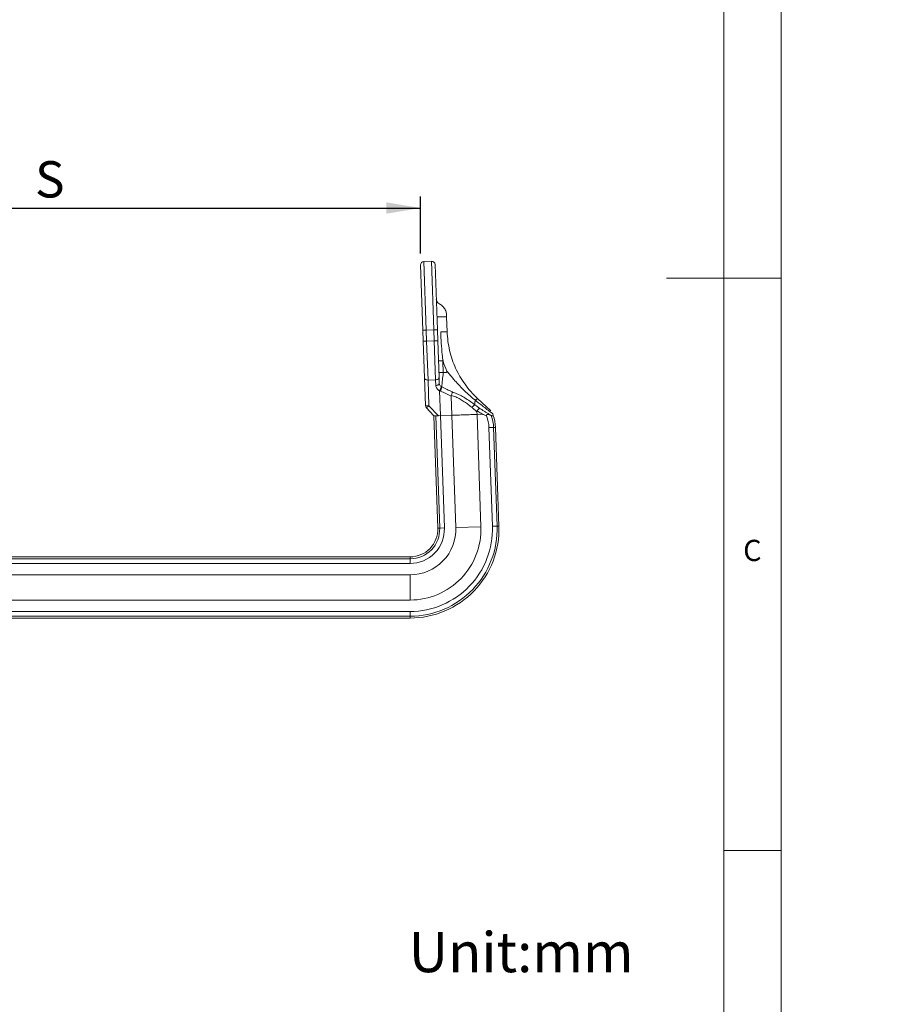
# Model space of a CAD drawing. Units: millimetres. Extents: x -101395 to 91826, y -34978 to 91721.
# Drawn here: x 225 to 301, y 42 to 128 of the extents above; entities that cross this region are included whole.
import ezdxf

# ---------------------------------------------------------------- set-up
doc = ezdxf.new("R2010")
doc.units = ezdxf.units.MM
doc.layers.add('TEXT', color=7, linetype='Continuous')
doc.layers.add('圖框', color=7, linetype='Continuous', lineweight=25)
doc.styles.add('SLDTEXTSTYLE0', font='TXT', dxfattribs={"width": 0.605})
doc.styles.add('SLDTEXTSTYLE1', font='TXT', dxfattribs={"width": 0.75})
doc.dimstyles.new('SLDDIMSTYLE0', dxfattribs={"dimtxt": 3.081982, "dimasz": 3, "dimexe": 0, "dimexo": 0.0625, "dimgap": 0.770496, "dimtad": 1, "dimlfac": 5, "dimrnd": 1e-09, "dimzin": 12, "dimdsep": 46, "dimtxsty": 'SLDTEXTSTYLE0', "dimsah": 1, "dimcen": 0.09, "dimadec": 0, "dimazin": 3, "dimtfac": 1, "dimtofl": 0, "dimtmove": 0, "dimatfit": 3, "dimfxl": 0, "dimfrac": 2, "dimtolj": 1, "dimtzin": 12, "dimarcsym": 0})

# ---------------------------------------------------------------- blocks, each defined once
blk = doc.blocks.new('_D_1')
at = {"layer": 'TEXT', "color": 5}
for p, q in [((196.784, 105.823), (196.784, 112.132)), ((260.507, 107.15), (260.507, 112.132)), ((196.784, 111.132), (260.507, 111.132))]:
    blk.add_line(p, q, dxfattribs=at)
for points in [[(196.784, 111.132), (199.784, 110.632), (199.784, 111.632)], [(260.507, 111.132), (257.507, 111.632), (257.507, 110.632)]]:
    blk.add_solid(points, dxfattribs=at)
at = {"layer": 'TEXT', "color": 5, "insert": (226.829, 115.225), "char_height": 3.175, "attachment_point": 1, "style": 'SLDTEXTSTYLE0'}
blk.add_mtext('S', dxfattribs=at)

msp = doc.modelspace()

# ---------------------------------------------------------------- linework, layer by layer
at = {"color": 7, "linetype": 'Continuous', "lineweight": 18}
for p, q in [((292, 77.25), (292, 205)), ((287, 36.875), (287, 200)), ((292, 105), (282, 105)), ((292, 5), (292, 77.25)), ((292, 55), (287, 55))]:
    msp.add_line(p, q, dxfattribs=at)
at = {"layer": 'TEXT', "color": 7, "linetype": 'Continuous', "lineweight": 18}
for p, q in [((260.5068, 106.1496), (260.7058, 100.4508)), ((260.7984, 106.4624), (261.4634, 106.4856)), ((261.008, 100.4614), (260.7984, 106.4624)), ((261.4634, 106.4856), (261.6729, 100.4846)), ((261.9752, 100.4951), (261.7762, 106.1939)), ((262.7881, 101.6324), (262.8345, 100.3058)), ((261.008, 100.4614), (260.7058, 100.4508)), ((260.7058, 100.4508), (260.739, 99.4997)), ((261.008, 100.4614), (261.6729, 100.4846)), ((261.0412, 99.5102), (261.008, 100.4614)), ((261.9752, 100.4951), (261.6729, 100.4846)), ((261.6729, 100.4846), (261.7061, 99.5334)), ((262.0084, 99.544), (261.9752, 100.4951)), ((262.2661, 100.3055), (262.8345, 100.3055)), ((261.0412, 99.5102), (260.739, 99.4997)), ((260.739, 99.4997), (260.851, 96.2913)), ((261.7061, 99.5334), (261.0412, 99.5102)), ((261.1601, 96.1054), (261.0412, 99.5102)), ((262.0084, 99.544), (261.7061, 99.5334)), ((261.7061, 99.5334), (261.825, 96.1286)), ((262.1204, 96.3356), (262.0084, 99.544)), ((262.1204, 96.3356), (262.1159, 96.2971)), ((262.1388, 95.8092), (262.1204, 96.3356)), ((262.4917, 96.7547), (262.4897, 96.7546)), ((260.851, 96.2913), (260.9347, 93.894)), ((260.851, 96.2913), (260.8582, 96.2532)), ((260.8582, 96.2532), (260.8767, 96.2169)), ((260.8767, 96.2169), (260.9058, 96.184)), ((260.9058, 96.184), (260.9444, 96.1555)), ((260.9444, 96.1555), (260.9911, 96.1327)), ((260.9911, 96.1327), (261.0439, 96.1163)), ((261.0439, 96.1163), (261.101, 96.1071)), ((261.101, 96.1071), (261.1601, 96.1054)), ((261.1601, 96.1054), (261.825, 96.1286)), ((261.2389, 93.8492), (261.1601, 96.1054)), ((261.8839, 96.1345), (261.825, 96.1286)), ((261.825, 96.1286), (261.8423, 95.6332)), ((261.9012, 95.6385), (261.8423, 95.6332)), ((261.9402, 96.1476), (261.8839, 96.1345)), ((261.9576, 95.6499), (261.9012, 95.6385)), ((261.9918, 96.1676), (261.9402, 96.1476)), ((262.0093, 95.667), (261.9576, 95.6499)), ((262.0367, 96.1936), (261.9918, 96.1676)), ((262.0544, 95.6891), (262.0093, 95.667)), ((262.0733, 96.2247), (262.0367, 96.1936)), ((262.0911, 95.7155), (262.0544, 95.6891)), ((262.1, 96.2597), (262.0733, 96.2247)), ((262.118, 95.7451), (262.0911, 95.7155)), ((262.1159, 96.2971), (262.1, 96.2597)), ((262.1341, 95.7768), (262.118, 95.7451)), ((262.1388, 95.8092), (262.1341, 95.7768)), ((262.3664, 95.5031), (262.3216, 95.526)), ((262.1611, 95.1717), (262.2393, 95.1351)), ((262.1611, 95.1717), (262.237, 92.9963)), ((263.185, 94.7112), (263.2437, 93.0296)), ((262.0692, 92.9905), (261.2389, 93.8492)), ((265.2976, 94.3355), (265.2977, 94.3357)), ((265.4693, 94.5073), (265.2977, 94.3357)), ((265.4693, 94.5073), (266.6528, 93.4038)), ((261.0134, 93.701), (261.6729, 92.9766)), ((262.0154, 83.1662), (261.6729, 92.9766)), ((262.1813, 83.172), (261.8387, 92.9824)), ((262.0692, 92.9905), (262.237, 92.9963)), ((262.237, 92.9963), (263.2437, 93.0296)), ((262.5893, 83.1863), (262.2467, 92.9967)), ((263.5862, 83.2211), (263.2437, 93.0296)), ((265.4333, 93.3441), (265.4418, 93.1022)), ((265.4418, 93.1022), (265.941, 93.1187)), ((265.7841, 83.2978), (265.4418, 93.1022)), ((266.6878, 93.0087), (266.6955, 93.0061)), ((266.8526, 93.0405), (266.7978, 93.187)), ((266.7978, 93.187), (266.8087, 93.1592)), ((266.859, 93.0221), (266.8526, 93.0405)), ((266.4802, 91.9485), (266.8882, 91.9628)), ((266.7811, 83.3326), (266.4802, 91.9485)), ((266.8882, 91.9628), (267.0541, 91.9686)), ((267.1891, 83.3469), (266.8882, 91.9628)), ((267.3549, 83.3527), (267.0541, 91.9686)), ((262.0154, 83.1662), (262.1813, 83.172)), ((262.1813, 83.172), (262.5893, 83.1863)), ((263.5862, 83.2211), (265.7841, 83.2978)), ((266.7811, 83.3326), (267.1891, 83.3469)), ((267.1891, 83.3469), (267.3549, 83.3527)), ((259.5976, 80.0883), (192.5005, 80.0883)), ((259.5976, 80.4965), (192.6059, 80.4965)), ((259.5976, 80.6624), (192.6488, 80.6624)), ((259.5976, 80.6624), (259.5976, 80.4965)), ((259.5976, 80.4965), (259.5976, 80.0883)), ((259.5976, 79.0907), (192.3925, 79.0907)), ((259.5976, 79.0907), (259.5976, 76.8914)), ((259.5976, 76.8914), (192.4121, 76.8914)), ((259.5976, 75.8939), (192.421, 75.8939)), ((259.5976, 75.8939), (259.5976, 75.4857)), ((259.5976, 75.4857), (192.4246, 75.4857)), ((259.5976, 75.3197), (192.4261, 75.3197)), ((259.5976, 75.4857), (259.5976, 75.3197))]:
    msp.add_line(p, q, dxfattribs=at)
at = {"layer": 'TEXT', "color": 179, "linetype": 'Continuous', "lineweight": 18}
msp.add_arc((190.9227, 85.6492), 91635.1216, 356.723468339, 202.497432381, dxfattribs=at)
at = {"layer": 'TEXT', "color": 7, "linetype": 'Continuous', "lineweight": 18}
for centre, radius, start, end in [((260.809, 106.1602), 0.3024, 92.000029, 182), ((261.4739, 106.1834), 0.3024, 2, 92), ((262.2858, 103.1532), 0.4032, 182.014649, 245.045286), ((271.1509, 100.5869), 9.1272, 198.079711, 203.862065), ((261.5158, 95.6777), 0.82, 321.900882, 349.336541), ((261.3269, 95.6561), 1.0507, 330.271934, 351.624919), ((261.237, 93.9046), 0.3024, 181.999929, 222.316343), ((261.1501, 94.3003), 0.4598, 242.077514, 281.143366), ((260.8679, 94.1681), 0.4893, 287.293798, 319.313422), ((263.4272, 91.8419), 3.0549, 2, 21.729911), ((263.4272, 91.8419), 3.4631, 2, 19.688912), ((263.4272, 91.8419), 3.629, 2, 18.978555), ((259.5976, 83.0818), 7.7621, 270, 2), ((259.5976, 83.0818), 7.5961, 270, 2), ((259.5976, 83.0818), 7.1879, 270, 2), ((259.5976, 83.0818), 6.1904, 270, 2), ((259.5976, 83.0818), 3.9911, 270, 2), ((259.5976, 83.0818), 2.9935, 270, 2), ((259.5976, 83.0818), 2.5853, 270, 2), ((259.5976, 83.0818), 2.4194, 270, 2)]:
    msp.add_arc(centre, radius, start, end, dxfattribs=at)
for points, knots in [([(262.1027, 102.7937), (262.2064, 102.7336), (262.4126, 102.614), (262.6357, 102.3301), (262.7801, 101.9962), (262.7854, 101.7548), (262.7881, 101.6324)], [0, 0, 0, 0, 0.2500289, 0.4967867, 0.7449074, 1, 1, 1, 1]), ([(262.2197, 101.6324), (262.18, 101.6312), (262.1007, 101.6289), (262.0095, 101.6276), (261.9475, 101.6269), (261.9395, 101.628), (261.9356, 101.6286)], [0, 0, 0, 0, 0.2499949, 0.5000069, 0.7499995, 1, 1, 1, 1]), ([(262.7881, 101.6324), (262.776, 101.6324), (262.7518, 101.6324), (262.5653, 101.6324), (262.3664, 101.6324), (262.2434, 101.6324), (262.2197, 101.6324)], [0, 0, 0, 0, 0.308776, 0.617552, 0.926328, 1, 1, 1, 1]), ([(262.4743, 97.7544), (262.4513, 97.9452), (262.3887, 98.4641), (262.3109, 99.3142), (262.281, 99.9749), (262.2661, 100.3055)], [0, 0, 0, 0, 0.2251959, 0.6123372, 1, 1, 1, 1]), ([(262.4527, 97.7926), (262.4076, 97.7911), (262.3176, 97.788), (262.2006, 97.7846), (262.1141, 97.7825), (262.0777, 97.7821), (262.0703, 97.7824), (262.07, 97.7826), (262.0699, 97.7826)], [0, 0, 0, 0, 0.22178616, 0.44357224, 0.66536029, 0.88715207, 0.97265251, 1, 1, 1, 1]), ([(262.4527, 97.7926), (262.4533, 97.7925), (262.4546, 97.7924), (262.4571, 97.7909), (262.4624, 97.7852), (262.4681, 97.7724), (262.4721, 97.7608), (262.4743, 97.7544)], [0, 0, 0, 0, 0.0386444, 0.089981, 0.1871256, 0.5490852, 1, 1, 1, 1]), ([(262.4897, 96.7546), (262.4801, 97.0232), (262.4677, 97.3692), (262.4554, 97.7152), (262.4527, 97.7926)], [0, 0, 0, 0, 0.77632334, 1, 1, 1, 1]), ([(262.4897, 96.7546), (262.4447, 96.7537), (262.3547, 96.7518), (262.2376, 96.7549), (262.1506, 96.7621), (262.1117, 96.7715), (262.105, 96.7783), (262.1049, 96.7807), (262.1049, 96.7808)], [0, 0, 0, 0, 0.22074695, 0.44148352, 0.66251408, 0.88416069, 0.99275532, 1, 1, 1, 1]), ([(262.3664, 95.5031), (262.3665, 95.5042), (262.3721, 95.5834), (262.3846, 95.7374), (262.4177, 96.0871), (262.4516, 96.4029), (262.4822, 96.6716), (262.4895, 96.736), (262.4917, 96.7547)], [0, 0, 0, 0, 0.00440706, 0.30736814, 0.46588159, 0.87354849, 0.96318708, 1, 1, 1, 1]), ([(262.8039, 96.8946), (262.8083, 96.8841), (262.8171, 96.863), (262.824, 96.8357), (262.8206, 96.815), (262.8126, 96.8025), (262.7923, 96.7883), (262.7087, 96.7671), (262.605, 96.7625), (262.5158, 96.7564), (262.4917, 96.7547)], [0, 0, 0, 0, 0.0808923, 0.1624655, 0.1944058, 0.2266024, 0.2645265, 0.3670027, 0.828772, 1, 1, 1, 1]), ([(265.2977, 94.3357), (265.1351, 94.4697), (264.6561, 94.8646), (263.916, 95.5874), (263.2635, 96.3238), (262.9038, 96.7705), (262.8039, 96.8946)], [0, 0, 0, 0, 0.1766762, 0.5205398, 0.8667436, 1, 1, 1, 1]), ([(261.8423, 95.6332), (261.8498, 95.5795), (261.8615, 95.4945), (261.9207, 95.3848), (261.9847, 95.3031), (262.0649, 95.2294), (262.1287, 95.1911), (262.1611, 95.1717)], [0, 0, 0, 0, 0.2944074, 0.4664138, 0.6438737, 0.8193845, 1, 1, 1, 1]), ([(262.3216, 95.526), (262.2862, 95.5516), (262.2155, 95.603), (262.153, 95.707), (262.1433, 95.777), (262.1388, 95.8092)], [0, 0, 0, 0, 0.3504435, 0.7006975, 1, 1, 1, 1]), ([(263.267, 95.0669), (263.1188, 95.1432), (262.8223, 95.2959), (262.5184, 95.434), (262.3664, 95.5031)], [0, 0, 0, 0, 0.4997407, 1, 1, 1, 1]), ([(262.2393, 95.1351), (262.3987, 95.0694), (262.7178, 94.9381), (263.0292, 94.7869), (263.185, 94.7112)], [0, 0, 0, 0, 0.4995778, 1, 1, 1, 1]), ([(263.185, 94.7112), (263.1853, 94.7235), (263.1858, 94.7418), (263.1929, 94.7594), (263.1953, 94.7652)], [0, 0, 0, 0, 0.6677915, 1, 1, 1, 1]), ([(263.267, 95.0669), (263.267, 95.0664), (263.2681, 95.0564), (263.2691, 95.0229), (263.2608, 94.955), (263.2357, 94.8597), (263.2088, 94.7967), (263.1953, 94.7652)], [0, 0, 0, 0, 0.0076152, 0.1418728, 0.4301206, 0.7149919, 1, 1, 1, 1]), ([(263.1953, 94.7652), (263.1997, 94.7639), (263.326, 94.7248), (263.5836, 94.6332), (263.9633, 94.4482), (264.3356, 94.2147), (264.6818, 93.9586), (264.9017, 93.781), (265.0051, 93.6974)], [0, 0, 0, 0, 0.0070919, 0.2062983, 0.410461, 0.6118048, 0.8174038, 1, 1, 1, 1]), ([(265.2331, 93.9604), (265.1762, 94.0025), (265.0621, 94.0867), (264.8167, 94.2634), (264.4916, 94.4849), (264.0864, 94.7226), (263.674, 94.9214), (263.4033, 95.0181), (263.267, 95.0669)], [0, 0, 0, 0, 0.0911538, 0.182556, 0.3889654, 0.5983125, 0.7976209, 1, 1, 1, 1]), ([(265.2331, 93.9604), (265.2197, 93.9486), (265.193, 93.9249), (265.135, 93.8614), (265.081, 93.7966), (265.0371, 93.7406), (265.0156, 93.7115), (265.0051, 93.6974)], [0, 0, 0, 0, 0.2447607, 0.4895214, 0.7342822, 0.8708072, 1, 1, 1, 1]), ([(265.2976, 94.3355), (265.2892, 94.3035), (265.2724, 94.2394), (265.2539, 94.1504), (265.2407, 94.0671), (265.2346, 94.0046), (265.2335, 93.971), (265.2331, 93.9604)], [0, 0, 0, 0, 0.2198752, 0.4412771, 0.6674939, 0.8953745, 1, 1, 1, 1]), ([(265.649, 93.649), (265.6149, 93.6746), (265.5467, 93.7258), (265.4433, 93.8037), (265.3389, 93.8821), (265.2685, 93.9343), (265.2331, 93.9604), (265.2331, 93.9604)], [0, 0, 0, 0, 0.2479621, 0.4962019, 0.7479636, 0.9999657, 1, 1, 1, 1]), ([(265.2331, 93.9604), (265.2331, 93.9604), (265.2331, 93.9604), (265.2331, 93.9604), (265.2331, 93.9604)], [0, 0, 0, 0, 0.8423064, 1, 1, 1, 1]), ([(266.8087, 93.1592), (266.7708, 93.1888), (266.6056, 93.3173), (266.3112, 93.5465), (265.8454, 93.909), (265.507, 94.1725), (265.2976, 94.3355)], [0, 0, 0, 0, 0.0760615, 0.330899, 0.58602, 1, 1, 1, 1]), ([(261.6729, 92.9766), (261.6759, 92.9767), (261.6818, 92.9769), (261.7308, 92.9786), (261.8166, 92.9816), (261.9365, 92.9858), (262.027, 92.989), (262.0692, 92.9905)], [0, 0, 0, 0, 0.1520792, 0.3036695, 0.5043298, 0.7685008, 1, 1, 1, 1]), ([(265.0051, 93.6974), (265.0368, 93.6716), (265.1003, 93.6198), (265.2032, 93.5344), (265.3144, 93.4418), (265.3936, 93.3767), (265.4333, 93.3441)], [0, 0, 0, 0, 0.2183965, 0.4370733, 0.7182026, 1, 1, 1, 1]), ([(265.4333, 93.3441), (265.4333, 93.3505), (265.4332, 93.3635), (265.4364, 93.3821), (265.4421, 93.3996), (265.4483, 93.4097), (265.4515, 93.4148)], [0, 0, 0, 0, 0.2594507, 0.5237011, 0.7579849, 1, 1, 1, 1]), ([(265.649, 93.649), (265.6487, 93.6488), (265.6403, 93.6429), (265.6173, 93.6225), (265.5697, 93.57), (265.5112, 93.4976), (265.4714, 93.4424), (265.4515, 93.4148)], [0, 0, 0, 0, 0.0072635, 0.23625, 0.4923016, 0.7461073, 1, 1, 1, 1]), ([(265.4515, 93.4148), (265.5129, 93.3776), (265.676, 93.2789), (265.8392, 93.1802), (265.941, 93.1187)], [0, 0, 0, 0, 0.3764947, 1, 1, 1, 1]), ([(266.6955, 93.0061), (266.6195, 93.0507), (266.4676, 93.1398), (266.2423, 93.278), (266.018, 93.4176), (265.8204, 93.5417), (265.6974, 93.6187), (265.649, 93.649)], [0, 0, 0, 0, 0.21494215, 0.42995302, 0.64508603, 0.86024685, 1, 1, 1, 1]), ([(265.941, 93.1187), (265.9423, 93.1184), (265.9485, 93.1167), (265.9725, 93.1049), (266.0695, 93.0625), (266.1712, 93.015), (266.255, 92.9774), (266.265, 92.9729)], [0, 0, 0, 0, 0.0111909, 0.053881, 0.2244958, 0.9069369, 1, 1, 1, 1]), ([(266.265, 92.9729), (266.2635, 92.9895), (266.261, 93.0179), (266.2706, 93.056), (266.2893, 93.0818), (266.3206, 93.1011), (266.389, 93.1131), (266.5187, 93.0871), (266.6238, 93.0384), (266.6878, 93.0087)], [0, 0, 0, 0, 0.0849189, 0.1461443, 0.2077513, 0.2629822, 0.3607745, 0.6105376, 1, 1, 1, 1]), ([(266.859, 93.0221), (266.8525, 93.0095), (266.8392, 92.9838), (266.7988, 92.978), (266.7507, 92.9857), (266.714, 92.9993), (266.6955, 93.0061)], [0, 0, 0, 0, 0.2686529, 0.5486128, 0.7727845, 1, 1, 1, 1]), ([(266.8087, 93.1592), (266.8185, 93.1336), (266.8383, 93.0818), (266.852, 93.0421), (266.859, 93.0221)], [0, 0, 0, 0, 0.494652, 1, 1, 1, 1])]:
    msp.add_open_spline(points, degree=3, knots=knots, dxfattribs=at)
for points in [[(262.8345, 100.3055), (262.8514, 100.0336), (262.8853, 99.4898), (263.0371, 98.6854), (263.2614, 97.8991), (263.5632, 97.1389), (263.9374, 96.4115), (264.3822, 95.7255), (264.8883, 95.082), (265.2756, 94.6989), (265.4693, 94.5073)], [(263.2437, 93.0296), (263.4203, 93.0354), (263.7735, 93.0471), (264.3427, 93.0659), (264.9119, 93.0848), (265.2652, 93.0964), (265.4418, 93.1022)]]:
    msp.add_open_spline(points, degree=3, dxfattribs=at)
at = {"layer": '圖框', "color": 7, "lineweight": 18}
msp.add_line((260.5068, 106.1496), (260.7058, 100.4508), dxfattribs=at)

# ---------------------------------------------------------------- texts
at = {"color": 7, "linetype": 'Continuous', "lineweight": 0, "insert": (288.6927, 82.1496), "char_height": 1.8521, "attachment_point": 1, "style": 'SLDTEXTSTYLE1'}
msp.add_mtext('C', dxfattribs=at)
at = {"layer": 'TEXT', "color": 7, "insert": (259.4745, 47.8836), "char_height": 3.5, "attachment_point": 1, "style": 'SLDTEXTSTYLE1'}
msp.add_mtext('Unit:mm', dxfattribs=at)

# ---------------------------------------------------------------- dimensions: what is measured, and where the dimension line sits
at = {"layer": 'TEXT', "color": 5}
dim = msp.add_linear_dim(base=(260.5068, 111.1318), p1=(196.7843, 104.8233), p2=(260.5068, 106.1496), dimstyle='SLDDIMSTYLE0', dxfattribs=at)
dim.commit()
dim.dimension.update_dxf_attribs({"geometry": '_D_1', "text_midpoint": (227.9872, 111.1318), "dimtype": 160})

doc.saveas('drawing.dxf')
